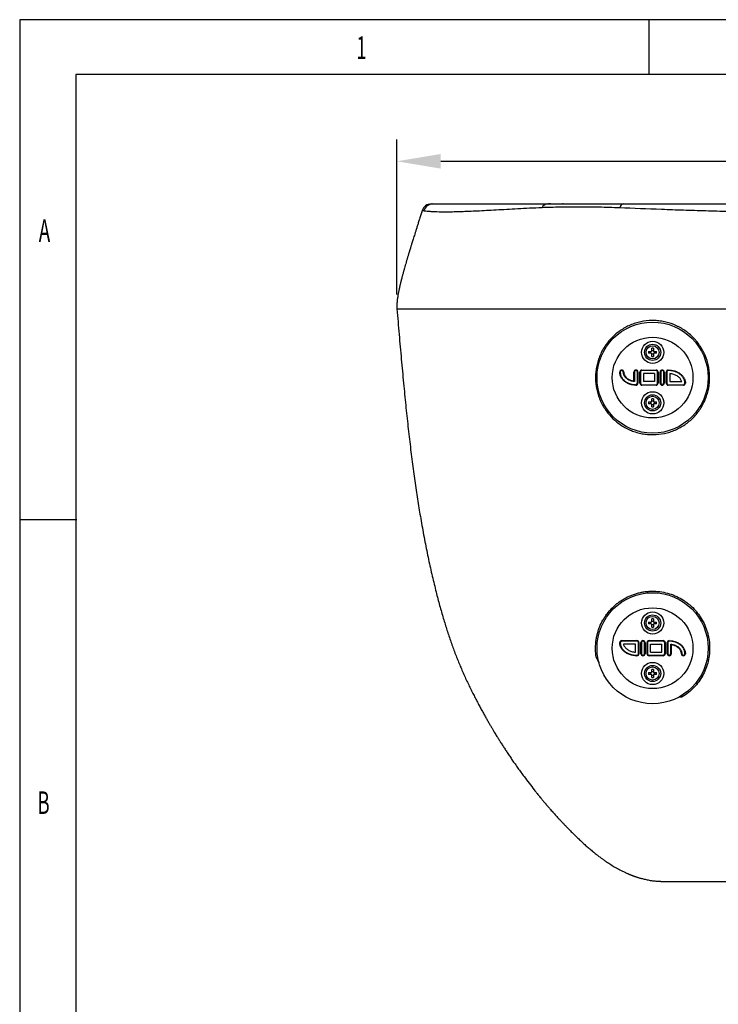
# Model space of a CAD drawing. Units: millimetres. Extents: x 21566 to 23889, y 3063 to 4690.
# Drawn here: x 21566 to 21912, y 4202 to 4690 of the extents above; entities that cross this region are included whole.
import ezdxf

# ---------------------------------------------------------------- set-up
doc = ezdxf.new("R2010")
doc.units = ezdxf.units.MM
doc.layers.add('1', color=7, linetype='Continuous')
doc.layers.add('2', color=7, linetype='Continuous')
doc.styles.add('_TCW_TXTSTY_107', font='arial.ttf', dxfattribs={"width": 0.605, "height": 1.972126})
doc.styles.get("Standard").update_dxf_attribs({"font": 'arial.ttf'})
doc.dimstyles.new('ISO-25', dxfattribs={"dimscale": 8.7, "dimtxt": 2.5, "dimasz": 2.5, "dimexe": 1.25, "dimexo": 0.625, "dimtad": 1, "dimtoh": 1, "dimdsep": 46, "dimtxsty": 'Standard', "dimcen": 2.5, "dimadec": 0, "dimazin": 0, "dimtfac": 1, "dimtmove": 0, "dimatfit": 3, "dimfxl": 1, "dimarcsym": 0})

# ---------------------------------------------------------------- blocks, each defined once
blk = doc.blocks.new('*D10')
at = {"layer": '2', "color": 0, "lineweight": -2}
for p, q in [((21752.39, 4553.61), (21752.39, 4630.37)), ((22147.59, 4553.21), (22147.59, 4630.37)), ((21774.14, 4619.5), (22125.84, 4619.5))]:
    blk.add_line(p, q, dxfattribs=at)
at = {"layer": '2', "color": 0}
for points in [[(21774.14, 4623.12), (21774.14, 4615.87), (21752.39, 4619.5)], [(22125.84, 4623.12), (22125.84, 4615.87), (22147.59, 4619.5)]]:
    blk.add_solid(points, dxfattribs=at)
at = {"layer": 'Defpoints', "color": 0}
for p in [(22147.59, 4619.5), (21752.39, 4548.17), (22147.59, 4547.77)]:
    blk.add_point(p, dxfattribs=at)
at = {"layer": '2', "color": 0, "insert": (21949.99, 4636.05), "char_height": 21.75, "attachment_point": 5}
blk.add_mtext('395', dxfattribs=at)

msp = doc.modelspace()

# ---------------------------------------------------------------- linework, layer by layer
for p, q in [((23888.792, 4689.614), (21565.715, 4689.614)), ((21565.715, 4689.614), (21565.715, 3063.461)), ((21877.347, 4662.436), (21877.347, 4689.614)), ((23861.328, 4662.436), (21593.51, 4662.436)), ((21593.51, 4662.436), (21593.51, 3090.553)), ((21594.045, 4441.934), (21565.714, 4441.934))]:
    msp.add_line(p, q)
at = {"layer": '1'}
for p, q in [((21828.171, 4598.363), (21828.376, 4598.359)), ((21828.326, 4598.355), (21828.329, 4598.354)), ((21904.623, 4598.39), (21904.661, 4598.39)), ((21752.436, 4546.39), (21755.062, 4546.39)), ((21755.062, 4546.39), (21804.356, 4546.39)), ((21804.356, 4546.39), (21848.73, 4546.39)), ((21848.73, 4546.39), (21873.884, 4546.39)), ((21873.884, 4546.39), (21949.985, 4546.39)), ((21876.978, 4525.33), (21878.245, 4525.33)), ((21878.245, 4524.45), (21876.978, 4524.45)), ((21878.038, 4524.45), (21878.038, 4525.33)), ((21878.545, 4525.63), (21878.545, 4526.897)), ((21878.545, 4525.837), (21879.425, 4525.837)), ((21879.425, 4526.897), (21879.425, 4525.63)), ((21879.725, 4525.33), (21880.993, 4525.33)), ((21880.993, 4524.45), (21879.725, 4524.45)), ((21879.932, 4525.33), (21879.932, 4524.45)), ((21878.545, 4522.882), (21878.545, 4524.15)), ((21879.425, 4523.943), (21878.545, 4523.943)), ((21879.425, 4524.15), (21879.425, 4522.882)), ((21862.735, 4515.14), (21862.985, 4515.14)), ((21864.735, 4515.14), (21864.485, 4515.14)), ((21869.735, 4510.704), (21869.735, 4515.14)), ((21869.985, 4515.14), (21869.735, 4515.14)), ((21869.985, 4515.14), (21869.985, 4510.425)), ((21871.485, 4515.14), (21871.735, 4515.14)), ((21871.485, 4509.64), (21871.485, 4515.14)), ((21871.735, 4515.14), (21871.735, 4509.64)), ((21872.735, 4509.64), (21872.735, 4515.14)), ((21872.735, 4515.14), (21872.985, 4515.14)), ((21872.985, 4515.14), (21872.985, 4509.64)), ((21873.735, 4516.14), (21880.735, 4516.14)), ((21873.735, 4515.89), (21873.735, 4516.14)), ((21880.735, 4515.89), (21873.735, 4515.89)), ((21880.735, 4515.89), (21880.735, 4516.14)), ((21881.485, 4515.14), (21881.735, 4515.14)), ((21881.485, 4509.64), (21881.485, 4515.14)), ((21881.735, 4515.14), (21881.735, 4509.64)), ((21882.735, 4509.64), (21882.735, 4515.14)), ((21882.735, 4515.14), (21882.985, 4515.14)), ((21882.985, 4515.14), (21882.985, 4509.64)), ((21884.485, 4509.64), (21884.485, 4515.14)), ((21884.735, 4515.14), (21884.485, 4515.14)), ((21884.735, 4515.14), (21884.735, 4509.64)), ((21885.735, 4509.64), (21885.735, 4515.14)), ((21885.735, 4515.14), (21885.985, 4515.14)), ((21885.985, 4515.14), (21885.985, 4509.64)), ((21886.735, 4515.89), (21886.735, 4516.14)), ((21874.485, 4514.39), (21874.485, 4510.39)), ((21879.985, 4514.39), (21874.485, 4514.39)), ((21879.985, 4510.39), (21874.485, 4510.39)), ((21879.985, 4514.39), (21879.985, 4510.39)), ((21887.485, 4514.36), (21887.485, 4510.39)), ((21887.485, 4510.39), (21893.398, 4510.39)), ((21870.735, 4508.64), (21870.735, 4508.89)), ((21871.485, 4509.64), (21871.735, 4509.64)), ((21872.735, 4509.64), (21872.985, 4509.64)), ((21873.735, 4508.64), (21873.735, 4508.89)), ((21873.735, 4508.89), (21880.735, 4508.89)), ((21880.735, 4508.64), (21873.735, 4508.64)), ((21880.735, 4508.64), (21880.735, 4508.89)), ((21881.485, 4509.64), (21881.735, 4509.64)), ((21882.985, 4509.64), (21882.735, 4509.64)), ((21884.485, 4509.64), (21884.735, 4509.64)), ((21885.735, 4509.64), (21885.985, 4509.64)), ((21886.735, 4508.89), (21894.235, 4508.89)), ((21886.735, 4508.64), (21886.735, 4508.89)), ((21894.235, 4508.64), (21886.735, 4508.64)), ((21894.235, 4508.89), (21894.235, 4508.64)), ((21894.985, 4509.64), (21895.235, 4509.64)), ((21876.978, 4500.33), (21878.245, 4500.33)), ((21878.038, 4499.45), (21878.038, 4500.33)), ((21878.545, 4500.63), (21878.545, 4501.897)), ((21878.545, 4500.837), (21879.425, 4500.837)), ((21879.425, 4501.897), (21879.425, 4500.63)), ((21879.725, 4500.33), (21880.993, 4500.33)), ((21879.932, 4500.33), (21879.932, 4499.45)), ((21878.245, 4499.45), (21876.978, 4499.45)), ((21878.545, 4497.882), (21878.545, 4499.15)), ((21879.425, 4498.943), (21878.545, 4498.943)), ((21879.425, 4499.15), (21879.425, 4497.882)), ((21880.993, 4499.45), (21879.725, 4499.45)), ((21878.545, 4391.63), (21878.545, 4392.897)), ((21879.425, 4392.897), (21879.425, 4391.63)), ((21876.978, 4391.33), (21878.245, 4391.33)), ((21878.245, 4390.45), (21876.978, 4390.45)), ((21878.038, 4390.45), (21878.038, 4391.33)), ((21878.545, 4391.837), (21879.425, 4391.837)), ((21878.545, 4388.882), (21878.545, 4390.15)), ((21879.425, 4389.943), (21878.545, 4389.943)), ((21879.425, 4390.15), (21879.425, 4388.882)), ((21879.725, 4391.33), (21880.993, 4391.33)), ((21880.993, 4390.45), (21879.725, 4390.45)), ((21879.932, 4391.33), (21879.932, 4390.45)), ((21862.985, 4381.14), (21862.735, 4381.14)), ((21863.735, 4382.14), (21871.235, 4382.14)), ((21863.735, 4381.89), (21863.735, 4382.14)), ((21871.235, 4381.89), (21863.735, 4381.89)), ((21870.485, 4380.39), (21864.573, 4380.39)), ((21870.485, 4376.42), (21870.485, 4380.39)), ((21871.235, 4382.14), (21871.235, 4381.89)), ((21871.985, 4375.64), (21871.985, 4381.14)), ((21872.235, 4381.14), (21871.985, 4381.14)), ((21872.235, 4381.14), (21872.235, 4375.64)), ((21873.235, 4375.64), (21873.235, 4381.14)), ((21873.485, 4381.14), (21873.235, 4381.14)), ((21873.485, 4381.14), (21873.485, 4375.64)), ((21874.985, 4381.14), (21875.235, 4381.14)), ((21874.985, 4375.64), (21874.985, 4381.14)), ((21875.235, 4381.14), (21875.235, 4375.64)), ((21876.235, 4375.64), (21876.235, 4381.14)), ((21876.485, 4381.14), (21876.235, 4381.14)), ((21876.485, 4381.14), (21876.485, 4375.64)), ((21877.235, 4382.14), (21884.235, 4382.14)), ((21877.235, 4382.14), (21877.235, 4381.89)), ((21884.235, 4381.89), (21877.235, 4381.89)), ((21877.985, 4380.39), (21883.485, 4380.39)), ((21877.985, 4376.39), (21877.985, 4380.39)), ((21883.485, 4376.39), (21883.485, 4380.39)), ((21884.235, 4382.14), (21884.235, 4381.89)), ((21884.985, 4375.64), (21884.985, 4381.14)), ((21885.235, 4381.14), (21884.985, 4381.14)), ((21885.235, 4381.14), (21885.235, 4375.64)), ((21886.235, 4375.64), (21886.235, 4381.14)), ((21886.485, 4381.14), (21886.235, 4381.14)), ((21886.485, 4381.14), (21886.485, 4375.64)), ((21887.235, 4382.14), (21887.235, 4381.89)), ((21887.985, 4375.64), (21887.985, 4380.355)), ((21888.235, 4380.076), (21888.235, 4375.64)), ((21871.235, 4374.89), (21871.235, 4374.64)), ((21872.235, 4375.64), (21871.985, 4375.64)), ((21873.235, 4375.64), (21873.485, 4375.64)), ((21875.235, 4375.64), (21874.985, 4375.64)), ((21876.485, 4375.64), (21876.235, 4375.64)), ((21877.235, 4374.89), (21884.235, 4374.89)), ((21877.235, 4374.89), (21877.235, 4374.64)), ((21884.235, 4374.64), (21877.235, 4374.64)), ((21877.985, 4376.39), (21883.485, 4376.39)), ((21884.235, 4374.89), (21884.235, 4374.64)), ((21885.235, 4375.64), (21884.985, 4375.64)), ((21886.485, 4375.64), (21886.235, 4375.64)), ((21887.985, 4375.64), (21888.235, 4375.64)), ((21893.235, 4375.64), (21893.485, 4375.64)), ((21895.235, 4375.64), (21894.985, 4375.64)), ((21876.978, 4366.33), (21878.245, 4366.33)), ((21878.245, 4365.45), (21876.978, 4365.45)), ((21878.038, 4365.45), (21878.038, 4366.33)), ((21878.545, 4366.63), (21878.545, 4367.897)), ((21878.545, 4366.837), (21879.425, 4366.837)), ((21878.545, 4363.882), (21878.545, 4365.15)), ((21879.425, 4364.943), (21878.545, 4364.943)), ((21879.425, 4367.897), (21879.425, 4366.63)), ((21879.425, 4365.15), (21879.425, 4363.882)), ((21879.725, 4366.33), (21880.993, 4366.33)), ((21880.993, 4365.45), (21879.725, 4365.45)), ((21879.932, 4366.33), (21879.932, 4365.45)), ((21892.165, 4354.261), (21893.682, 4354.263)), ((21883.985, 4262.945), (21892.249, 4262.945)), ((21892.249, 4262.945), (21898.985, 4262.945)), ((21898.985, 4262.945), (21949.985, 4262.945))]:
    msp.add_line(p, q, dxfattribs=at)
for centre, radius in [((21878.985, 4512.39), 27.5), ((21878.985, 4512.39), 20), ((21878.985, 4524.89), 5.5), ((21878.985, 4524.89), 4), ((21878.985, 4524.89), 3.25), ((21878.985, 4499.89), 5.5), ((21878.985, 4499.89), 4), ((21878.985, 4499.89), 3.25), ((21878.985, 4378.39), 27.5), ((21878.985, 4378.39), 20), ((21878.985, 4390.89), 5.5), ((21878.985, 4390.89), 4), ((21878.985, 4390.89), 3.25), ((21878.985, 4365.89), 5.5), ((21878.985, 4365.89), 4), ((21878.985, 4365.89), 3.25)]:
    msp.add_circle(centre, radius, dxfattribs=at)
for centre, radius, start, end in [((21769.465, 4593.64), 4.75, 90.01383, 162.41851), ((21770.245, 4593.661), 4.728, 90.09991, 164.20182), ((21827.149, 4595.265), 3.134, 94.44637, 156.85659), ((21865.057, 4596.117), 2.356, 105.20253, 172.3931), ((21889.676, 4524.89), 12.705, 178.0154, 181.9846), ((21878.985, 4514.199), 12.705, 88.0154, 91.9846), ((21868.295, 4524.89), 12.705, 358.0154, 1.9846), ((21878.985, 4535.58), 12.705, 268.0154, 271.9846), ((21863.735, 4515.14), 1, 0, 180), ((21863.735, 4515.14), 0.75, 0, 180), ((21870.735, 4515.14), 1, 360, 180), ((21870.735, 4515.14), 0.75, 0, 180), ((21873.735, 4515.14), 1, 90, 180), ((21873.735, 4515.14), 0.75, 90, 180), ((21880.735, 4515.14), 1, 0, 90), ((21880.735, 4515.14), 0.75, 360, 90), ((21883.735, 4515.14), 1, 0, 180), ((21883.735, 4515.14), 0.75, 360, 180), ((21886.735, 4515.14), 1, 90, 180), ((21886.735, 4515.14), 0.75, 90, 180), ((21870.735, 4509.64), 1, 270, 360), ((21870.735, 4509.64), 0.75, 270, 0), ((21873.735, 4509.64), 1, 180, 270), ((21873.735, 4509.64), 0.75, 180, 270), ((21880.735, 4509.64), 1, 270, 0), ((21880.735, 4509.64), 0.75, 270, 0), ((21883.735, 4509.64), 1, 180, 360), ((21883.735, 4509.64), 0.75, 180, 0), ((21886.735, 4509.64), 1, 180, 270), ((21886.735, 4509.64), 0.75, 180, 270), ((21894.235, 4509.64), 1, 270, 360), ((21894.235, 4509.64), 0.75, 270, 360), ((21889.676, 4499.89), 12.705, 178.0154, 181.9846), ((21878.985, 4489.199), 12.705, 88.0154, 91.9846), ((21868.295, 4499.89), 12.705, 358.0154, 1.9846), ((21878.985, 4510.58), 12.705, 268.0154, 271.9846), ((21878.985, 4380.199), 12.705, 88.0154, 91.9846), ((21889.676, 4390.89), 12.705, 178.0154, 181.9846), ((21878.985, 4401.58), 12.705, 268.0154, 271.9846), ((21868.295, 4390.89), 12.705, 358.0154, 1.9846), ((21863.735, 4381.14), 1, 90, 180), ((21863.735, 4381.14), 0.75, 90, 180), ((21871.235, 4381.14), 1, 360, 90), ((21871.235, 4381.14), 0.75, 360, 90), ((21874.235, 4381.14), 1, 0, 180), ((21874.235, 4381.14), 0.75, 0, 180), ((21877.235, 4381.14), 1, 90, 180), ((21877.235, 4381.14), 0.75, 90, 180), ((21884.235, 4381.14), 1, 0, 90), ((21884.235, 4381.14), 0.75, 0, 90), ((21887.235, 4381.14), 1, 90, 180), ((21887.235, 4381.14), 0.75, 90, 180), ((21871.235, 4375.64), 1, 270, 0), ((21871.235, 4375.64), 0.75, 270, 0), ((21874.235, 4375.64), 1, 180, 0), ((21874.235, 4375.64), 0.75, 180, 360), ((21877.235, 4375.64), 1, 180, 270), ((21877.235, 4375.64), 0.75, 180, 270), ((21884.235, 4375.64), 1, 270, 0), ((21884.235, 4375.64), 0.75, 270, 0), ((21887.235, 4375.64), 1, 180, 0), ((21887.235, 4375.64), 0.75, 180, 0), ((21894.235, 4375.64), 1, 180, 0), ((21894.235, 4375.64), 0.75, 180, 360), ((21889.676, 4365.89), 12.705, 178.0154, 181.9846), ((21878.985, 4355.199), 12.705, 88.0154, 91.9846), ((21878.985, 4376.58), 12.705, 268.0154, 271.9846), ((21868.295, 4365.89), 12.705, 358.0154, 1.9846)]:
    msp.add_arc(centre, radius, start, end, dxfattribs=at)
for points, knots in [([(21769.505, 4598.39), (21769.508, 4598.39), (21769.515, 4598.39), (21769.787, 4598.39), (21770.087, 4598.39), (21770.237, 4598.39)], [0, 0, 0, 0, 0.3653719, 0.6825134, 1, 1, 1, 1]), ([(21770.237, 4598.39), (21771.395, 4598.39), (21773.542, 4598.39), (21778.118, 4598.39), (21779.869, 4598.39), (21782.833, 4598.39), (21783.879, 4598.39), (21786.07, 4598.39), (21787.215, 4598.39), (21790.8, 4598.39), (21793.389, 4598.39), (21798.972, 4598.39), (21801.965, 4598.39), (21806.78, 4598.39), (21808.439, 4598.39), (21811.869, 4598.39), (21813.633, 4598.39), (21819.068, 4598.39), (21822.885, 4598.39), (21826.906, 4598.39)], [0, 0, 0, 0, 0.25, 0.25, 0.375, 0.375, 0.4375, 0.4375, 0.5, 0.5, 0.625, 0.625, 0.75, 0.75, 0.8125, 0.8125, 0.875, 0.875, 1, 1, 1, 1]), ([(21826.906, 4598.39), (21832.48, 4598.39), (21838.398, 4598.39), (21850.907, 4598.39), (21857.498, 4598.39), (21864.439, 4598.39)], [0, 0, 0, 0, 0.5, 0.5, 1, 1, 1, 1]), ([(21827.48, 4598.38), (21827.483, 4598.38), (21827.582, 4598.379), (21827.802, 4598.376), (21828.13, 4598.371), (21828.46, 4598.366), (21828.671, 4598.363), (21828.772, 4598.361)], [0, 0, 0, 0, 0.0076126, 0.258311, 0.5162789, 0.7669942, 1, 1, 1, 1]), ([(21829.562, 4598.329), (21829.562, 4598.329), (21829.572, 4598.329), (21829.538, 4598.33), (21829.457, 4598.331), (21829.315, 4598.335), (21829.126, 4598.339), (21828.891, 4598.344), (21828.62, 4598.35), (21828.317, 4598.356), (21827.995, 4598.362), (21827.731, 4598.366), (21827.581, 4598.369), (21827.541, 4598.369)], [0, 0, 0, 0, 0.0040748, 0.1091343, 0.217241, 0.3222963, 0.4303969, 0.535477, 0.6436028, 0.7487128, 0.8568703, 0.9619902, 1, 1, 1, 1]), ([(21834.702, 4598.39), (21834.638, 4598.388), (21834.507, 4598.384), (21834.368, 4598.353), (21834.278, 4598.307), (21834.238, 4598.264), (21834.245, 4598.238), (21834.247, 4598.232)], [0, 0, 0, 0, 0.2290306, 0.4650194, 0.6939659, 0.9290493, 1, 1, 1, 1]), ([(21849.822, 4598.39), (21849.823, 4598.39), (21849.824, 4598.39), (21849.823, 4598.39), (21849.822, 4598.39)], [0, 0, 0, 0, 0.0856796, 1, 1, 1, 1]), ([(21864.439, 4598.39), (21871.093, 4598.39), (21877.903, 4598.39), (21891.816, 4598.39), (21898.92, 4598.39), (21907.979, 4598.39), (21909.797, 4598.39), (21913.431, 4598.39), (21915.249, 4598.39), (21920.708, 4598.39), (21924.353, 4598.39), (21935.3, 4598.39), (21942.618, 4598.39), (21957.292, 4598.39), (21964.647, 4598.39), (21973.867, 4598.39), (21975.712, 4598.39), (21979.384, 4598.39), (21981.213, 4598.39), (21986.679, 4598.39), (21990.295, 4598.39), (22001.059, 4598.39), (22008.122, 4598.39), (22018.542, 4598.39), (22021.986, 4598.39), (22027.106, 4598.39), (22028.806, 4598.39), (22032.183, 4598.39), (22033.859, 4598.39), (22035.522, 4598.39)], [0, 0, 0, 0, 0.125, 0.125, 0.25, 0.25, 0.28125, 0.28125, 0.3125, 0.3125, 0.375, 0.375, 0.5, 0.5, 0.625, 0.625, 0.65625, 0.65625, 0.6875, 0.6875, 0.75, 0.75, 0.875, 0.875, 0.9375, 0.9375, 0.96875, 0.96875, 1, 1, 1, 1]), ([(21764.936, 4595.074), (21764.934, 4595.066), (21764.707, 4594.349), (21764.268, 4592.965), (21763.634, 4590.964), (21763.04, 4589.088), (21762.487, 4587.339), (21761.975, 4585.716), (21761.503, 4584.218), (21761.072, 4582.844), (21760.681, 4581.593), (21760.329, 4580.462), (21760.015, 4579.451), (21759.739, 4578.558), (21759.5, 4577.781), (21759.302, 4577.138), (21759.143, 4576.62), (21759.017, 4576.207), (21758.91, 4575.857), (21758.818, 4575.554), (21758.744, 4575.31), (21758.682, 4575.109), (21758.622, 4574.91), (21758.546, 4574.66), (21758.448, 4574.334), (21758.312, 4573.885), (21758.141, 4573.316), (21757.942, 4572.654), (21757.74, 4571.977), (21757.542, 4571.31), (21757.348, 4570.654), (21757.159, 4570.008), (21756.9, 4569.122), (21756.571, 4567.986), (21756.169, 4566.575), (21755.761, 4565.116), (21755.433, 4563.917), (21755.186, 4563), (21755.024, 4562.391), (21754.872, 4561.812), (21754.737, 4561.292), (21754.624, 4560.847), (21754.53, 4560.478), (21754.455, 4560.179), (21754.388, 4559.913), (21754.317, 4559.626), (21754.234, 4559.287), (21754.141, 4558.904), (21754.045, 4558.503), (21753.948, 4558.094), (21753.854, 4557.69), (21753.764, 4557.297), (21753.678, 4556.914), (21753.594, 4556.533), (21753.511, 4556.15), (21753.417, 4555.708), (21753.306, 4555.168), (21753.174, 4554.501), (21753.028, 4553.727), (21752.877, 4552.855), (21752.736, 4551.956), (21752.612, 4551.049), (21752.511, 4550.153), (21752.432, 4549.227), (21752.385, 4548.282), (21752.375, 4547.33), (21752.416, 4546.703), (21752.436, 4546.39)], [0, 0, 0, 0, 0.0005102, 0.0447175, 0.0863036, 0.1252557, 0.1615733, 0.1952669, 0.2263552, 0.2548637, 0.2808228, 0.3042663, 0.3252297, 0.3437493, 0.3598605, 0.373597, 0.3837251, 0.3920857, 0.3992629, 0.4055207, 0.4108654, 0.414428, 0.4180565, 0.4232136, 0.42995, 0.4382513, 0.4510811, 0.4652895, 0.4792881, 0.4930647, 0.5066195, 0.519953, 0.5330657, 0.561488, 0.5902609, 0.6203451, 0.6515792, 0.6641251, 0.6768085, 0.6890476, 0.6997009, 0.7087788, 0.7163215, 0.7223631, 0.72712, 0.7325631, 0.739944, 0.7478626, 0.7560469, 0.7644528, 0.7728342, 0.7806708, 0.7884435, 0.7961523, 0.8037974, 0.8117592, 0.8229729, 0.8365765, 0.8523975, 0.8702014, 0.8896983, 0.906996, 0.9250183, 0.9435374, 0.962329, 0.9811944, 1, 1, 1, 1]), ([(21764.937, 4595.074), (21764.937, 4595.074), (21764.936, 4595.074), (21764.937, 4595.074), (21764.937, 4595.074)], [0, 0, 0, 0, 0.8235313, 1, 1, 1, 1]), ([(21765.695, 4594.949), (21765.617, 4594.964), (21765.46, 4594.996), (21765.28, 4595.024), (21765.136, 4595.046), (21765.025, 4595.061), (21764.951, 4595.071), (21764.942, 4595.073), (21764.937, 4595.074)], [0, 0, 0, 0, 0.1587488, 0.3175489, 0.4764804, 0.6354492, 0.8217878, 1, 1, 1, 1]), ([(21824.267, 4596.497), (21820.065, 4596.32), (21816.071, 4596.119), (21810.392, 4595.815), (21808.551, 4595.713), (21804.972, 4595.514), (21803.245, 4595.417), (21798.239, 4595.137), (21795.139, 4594.967), (21789.372, 4594.686), (21786.706, 4594.575), (21783.02, 4594.458), (21781.843, 4594.427), (21779.595, 4594.382), (21778.522, 4594.368), (21775.479, 4594.349), (21773.678, 4594.369), (21771.328, 4594.439), (21770.603, 4594.47), (21769.28, 4594.541), (21768.681, 4594.583), (21767.072, 4594.72), (21766.253, 4594.829), (21765.695, 4594.949)], [0, 0, 0, 0, 0.125, 0.125, 0.1875, 0.1875, 0.25, 0.25, 0.375, 0.375, 0.5, 0.5, 0.5625, 0.5625, 0.625, 0.625, 0.75, 0.75, 0.8125, 0.8125, 0.875, 0.875, 1, 1, 1, 1]), ([(21862.722, 4596.428), (21860.977, 4596.498), (21859.249, 4596.559), (21855.826, 4596.662), (21854.129, 4596.704), (21849.096, 4596.806), (21845.817, 4596.841), (21839.404, 4596.849), (21836.271, 4596.823), (21830.154, 4596.708), (21827.17, 4596.619), (21824.267, 4596.497)], [0, 0, 0, 0, 0.125, 0.125, 0.25, 0.25, 0.5, 0.5, 0.75, 0.75, 1, 1, 1, 1]), ([(22037.231, 4596.465), (22030.498, 4596.212), (22023.613, 4595.925), (22009.552, 4595.385), (22002.378, 4595.137), (21991.411, 4594.822), (21987.721, 4594.726), (21982.135, 4594.6), (21980.265, 4594.561), (21976.507, 4594.488), (21974.617, 4594.456), (21965.171, 4594.309), (21957.636, 4594.25), (21942.608, 4594.243), (21935.115, 4594.296), (21923.907, 4594.459), (21920.176, 4594.527), (21914.588, 4594.648), (21912.727, 4594.691), (21909.007, 4594.784), (21907.148, 4594.834), (21903.438, 4594.939), (21901.59, 4594.993), (21897.909, 4595.108), (21896.076, 4595.167), (21890.614, 4595.351), (21887.018, 4595.481), (21876.368, 4595.88), (21869.451, 4596.161), (21862.722, 4596.428)], [0, 0, 0, 0, 0.125, 0.125, 0.25, 0.25, 0.3125, 0.3125, 0.34375, 0.34375, 0.375, 0.375, 0.5, 0.5, 0.625, 0.625, 0.6875, 0.6875, 0.71875, 0.71875, 0.75, 0.75, 0.78125, 0.78125, 0.8125, 0.8125, 0.875, 0.875, 1, 1, 1, 1]), ([(21752.436, 4546.39), (21752.618, 4544.272), (21752.978, 4540.066), (21753.518, 4533.798), (21754.058, 4527.619), (21754.6, 4521.529), (21755.146, 4515.533), (21755.69, 4509.742), (21756.233, 4504.154), (21756.775, 4498.767), (21757.328, 4493.469), (21757.894, 4488.262), (21758.474, 4483.147), (21759.07, 4478.124), (21759.681, 4473.194), (21760.308, 4468.356), (21760.952, 4463.611), (21761.61, 4458.984), (21762.28, 4454.474), (21762.964, 4450.079), (21763.664, 4445.773), (21764.413, 4441.367), (21765.213, 4436.871), (21766.068, 4432.294), (21766.943, 4427.827), (21767.838, 4423.471), (21768.751, 4419.225), (21769.682, 4415.088), (21770.628, 4411.059), (21771.557, 4407.267), (21772.467, 4403.712), (21773.352, 4400.389), (21774.247, 4397.163), (21775.148, 4394.035), (21776.056, 4391.004), (21776.968, 4388.068), (21777.901, 4385.174), (21778.873, 4382.304), (21779.881, 4379.463), (21780.903, 4376.708), (21781.934, 4374.041), (21782.97, 4371.462), (21784.066, 4368.831), (21785.221, 4366.162), (21786.434, 4363.467), (21787.634, 4360.897), (21788.824, 4358.434), (21790.006, 4356.076), (21791.166, 4353.807), (21792.293, 4351.638), (21793.388, 4349.576), (21794.447, 4347.62), (21795.466, 4345.771), (21796.443, 4344.029), (21797.375, 4342.393), (21798.261, 4340.862), (21799.097, 4339.435), (21799.882, 4338.113), (21800.614, 4336.893), (21801.293, 4335.775), (21802.021, 4334.587), (21802.844, 4333.26), (21803.807, 4331.726), (21804.851, 4330.087), (21805.948, 4328.392), (21807.095, 4326.648), (21808.289, 4324.86), (21809.559, 4322.991), (21810.907, 4321.041), (21812.334, 4319.015), (21813.832, 4316.929), (21815.673, 4314.416), (21817.863, 4311.501), (21819.753, 4309.067), (21821.009, 4307.48), (21821.601, 4306.739), (21822.197, 4305.997), (21822.791, 4305.265), (21823.361, 4304.567), (21823.886, 4303.928), (21824.368, 4303.345), (21824.801, 4302.825), (21825.18, 4302.372), (21825.485, 4302.009), (21825.717, 4301.734), (21825.913, 4301.502), (21826.12, 4301.257), (21826.386, 4300.944), (21826.727, 4300.544), (21827.146, 4300.056), (21827.646, 4299.476), (21828.222, 4298.813), (21828.875, 4298.067), (21829.605, 4297.24), (21830.37, 4296.382), (21831.162, 4295.502), (21831.976, 4294.608), (21832.848, 4293.66), (21833.78, 4292.659), (21834.77, 4291.609), (21835.802, 4290.53), (21837.133, 4289.157), (21838.732, 4287.539), (21840.588, 4285.71), (21842.389, 4283.98), (21844.135, 4282.344), (21845.823, 4280.801), (21847.46, 4279.347), (21849.053, 4277.993), (21850.586, 4276.742), (21852.061, 4275.588), (21853.476, 4274.526), (21854.841, 4273.543), (21856.45, 4272.433), (21858.341, 4271.202), (21860.555, 4269.87), (21862.284, 4268.919), (21863.496, 4268.293), (21864.173, 4267.954), (21864.845, 4267.628), (21865.481, 4267.329), (21866.047, 4267.071), (21866.519, 4266.862), (21866.898, 4266.698), (21867.212, 4266.565), (21867.487, 4266.45), (21867.755, 4266.339), (21868.015, 4266.234), (21868.272, 4266.131), (21868.526, 4266.031), (21868.776, 4265.934), (21869.023, 4265.84), (21869.299, 4265.737), (21869.599, 4265.626), (21869.903, 4265.517), (21870.234, 4265.401), (21870.666, 4265.252), (21871.169, 4265.085), (21871.748, 4264.9), (21872.4, 4264.701), (21873.127, 4264.491), (21873.928, 4264.274), (21874.803, 4264.056), (21875.751, 4263.84), (21876.77, 4263.633), (21877.848, 4263.443), (21878.982, 4263.275), (21880.067, 4263.147), (21880.854, 4263.076), (21881.282, 4263.044), (21881.447, 4263.032), (21881.571, 4263.024), (21881.69, 4263.016), (21881.809, 4263.009), (21881.928, 4263.002), (21882.072, 4262.995), (21882.235, 4262.987), (21882.413, 4262.979), (21882.592, 4262.972), (21882.772, 4262.965), (21882.953, 4262.96), (21883.146, 4262.955), (21883.349, 4262.951), (21883.561, 4262.947), (21883.773, 4262.946), (21883.914, 4262.945), (21883.985, 4262.945)], [0, 0, 0, 0, 0.0186471, 0.037036, 0.0551592, 0.0730099, 0.0905823, 0.107871, 0.123908, 0.1396857, 0.1552015, 0.1704533, 0.1854395, 0.200159, 0.2146111, 0.2287997, 0.2427295, 0.2564021, 0.2695817, 0.2825162, 0.2952075, 0.3076573, 0.3215143, 0.335065, 0.3483126, 0.3612601, 0.3739108, 0.3862679, 0.3983348, 0.4101151, 0.4204346, 0.4305077, 0.4403381, 0.4499301, 0.4592873, 0.4684138, 0.4773151, 0.4865006, 0.4954434, 0.5041403, 0.5125888, 0.5207869, 0.5287326, 0.5377713, 0.546456, 0.5547857, 0.5627603, 0.5705321, 0.5779884, 0.5851388, 0.5919589, 0.5984472, 0.6046025, 0.6104237, 0.6159099, 0.6210603, 0.6258744, 0.6303519, 0.6344924, 0.6382959, 0.6417741, 0.6466568, 0.651926, 0.6575802, 0.6636178, 0.6695462, 0.6757993, 0.6823748, 0.6892698, 0.6964809, 0.7040012, 0.7116822, 0.7236659, 0.7358278, 0.7385814, 0.7413432, 0.7441131, 0.746891, 0.7495737, 0.7519842, 0.7541206, 0.7561782, 0.7578982, 0.7592817, 0.7603204, 0.7610412, 0.7619313, 0.7631273, 0.7646283, 0.766527, 0.7687583, 0.7713205, 0.774212, 0.7774305, 0.7809736, 0.7842668, 0.7877945, 0.7915543, 0.795544, 0.7997609, 0.80419, 0.8086139, 0.8165031, 0.8241084, 0.8314327, 0.8383834, 0.8450673, 0.8514687, 0.857566, 0.8633681, 0.8687887, 0.8739427, 0.8788387, 0.8834849, 0.8910303, 0.8985444, 0.9060392, 0.9082439, 0.9104469, 0.9126483, 0.9147638, 0.9165754, 0.918076, 0.9192692, 0.9201777, 0.9210503, 0.9218712, 0.922704, 0.9235703, 0.9244895, 0.9254786, 0.9265518, 0.9277205, 0.9294421, 0.9313649, 0.9334087, 0.9354827, 0.937615, 0.9398313, 0.9421538, 0.9446011, 0.9471882, 0.9499277, 0.9528298, 0.9559013, 0.9591208, 0.9624806, 0.9659814, 0.9687007, 0.9693932, 0.9697448, 0.970138, 0.9706087, 0.9711777, 0.9718563, 0.9726508, 0.9740594, 0.9757373, 0.9776832, 0.9798918, 0.9823542, 0.9850569, 0.9885184, 0.9922223, 0.9960866, 1, 1, 1, 1]), ([(21863.534, 4488.74), (21861.971, 4489.761), (21860.535, 4490.918), (21858.561, 4492.851), (21857.934, 4493.528), (21856.742, 4494.949), (21856.176, 4495.697), (21854.611, 4497.99), (21853.728, 4499.601), (21852.824, 4501.72), (21852.653, 4502.148), (21852.332, 4503.017), (21852.181, 4503.458), (21851.762, 4504.786), (21851.529, 4505.679), (21850.961, 4508.378), (21850.759, 4510.206), (21850.732, 4512.527), (21850.738, 4512.994), (21850.773, 4513.923), (21850.802, 4514.385), (21850.923, 4515.765), (21851.047, 4516.677), (21851.386, 4518.486), (21851.599, 4519.382), (21851.986, 4520.714), (21852.126, 4521.156), (21852.429, 4522.036), (21852.592, 4522.474), (21853.457, 4524.63), (21854.308, 4526.263), (21855.817, 4528.58), (21856.359, 4529.33), (21857.524, 4530.783), (21858.14, 4531.479), (21860.074, 4533.457), (21861.481, 4534.641), (21863.772, 4536.211), (21864.569, 4536.702), (21866.191, 4537.594), (21867.02, 4537.997), (21868.71, 4538.721), (21869.573, 4539.041), (21871.331, 4539.599), (21872.228, 4539.836), (21874.964, 4540.414), (21876.797, 4540.615), (21879.558, 4540.649), (21880.48, 4540.615), (21881.867, 4540.496), (21882.331, 4540.445), (21883.255, 4540.319), (21883.713, 4540.245), (21885.988, 4539.821), (21887.756, 4539.307), (21889.9, 4538.45), (21890.326, 4538.268), (21891.171, 4537.881), (21891.591, 4537.676), (21892.83, 4537.032), (21893.629, 4536.566), (21895.945, 4535.057), (21897.384, 4533.907), (21899.048, 4532.283), (21899.375, 4531.949), (21900.007, 4531.267), (21900.314, 4530.92), (21901.206, 4529.858), (21902.321, 4528.391), (21903.288, 4526.822), (21903.957, 4525.607), (21904.171, 4525.195), (21904.579, 4524.359), (21904.773, 4523.933), (21905.687, 4521.798), (21906.242, 4520.042), (21906.814, 4517.336), (21906.962, 4516.422), (21907.115, 4515.033), (21907.155, 4514.568), (21907.211, 4513.642), (21907.228, 4513.179), (21907.255, 4510.871), (21907.097, 4509.037), (21906.588, 4506.305), (21906.371, 4505.393), (21905.853, 4503.612), (21905.552, 4502.74), (21904.525, 4500.176), (21903.677, 4498.537), (21901.639, 4495.409), (21900.484, 4493.97), (21898.554, 4491.994), (21897.878, 4491.366), (21896.458, 4490.172), (21895.712, 4489.605), (21893.42, 4488.035), (21891.806, 4487.149), (21889.684, 4486.24), (21889.254, 4486.068), (21888.384, 4485.745), (21887.942, 4485.593), (21886.61, 4485.172), (21885.715, 4484.937), (21883.009, 4484.367), (21881.178, 4484.164), (21878.855, 4484.136), (21878.388, 4484.142), (21877.458, 4484.177), (21876.995, 4484.206), (21875.613, 4484.326), (21873.787, 4484.576), (21871.995, 4485.003), (21870.663, 4485.389), (21870.221, 4485.53), (21869.342, 4485.833), (21868.904, 4485.996), (21866.743, 4486.862), (21865.097, 4487.719), (21863.534, 4488.74)], [0, 0, 0, 0, 0.03125, 0.03125, 0.046875, 0.046875, 0.0625, 0.0625, 0.09375, 0.09375, 0.1015625, 0.1015625, 0.109375, 0.109375, 0.125, 0.125, 0.15625, 0.15625, 0.1640625, 0.1640625, 0.171875, 0.171875, 0.1875, 0.1875, 0.203125, 0.203125, 0.2109375, 0.2109375, 0.21875, 0.21875, 0.25, 0.25, 0.265625, 0.265625, 0.28125, 0.28125, 0.3125, 0.3125, 0.328125, 0.328125, 0.34375, 0.34375, 0.359375, 0.359375, 0.375, 0.375, 0.40625, 0.40625, 0.421875, 0.421875, 0.4296875, 0.4296875, 0.4375, 0.4375, 0.46875, 0.46875, 0.4765625, 0.4765625, 0.484375, 0.484375, 0.5, 0.5, 0.53125, 0.53125, 0.5390625, 0.5390625, 0.546875, 0.546875, 0.5625, 0.578125, 0.578125, 0.5859375, 0.5859375, 0.59375, 0.59375, 0.625, 0.625, 0.640625, 0.640625, 0.6484375, 0.6484375, 0.65625, 0.65625, 0.6875, 0.6875, 0.703125, 0.703125, 0.71875, 0.71875, 0.75, 0.75, 0.78125, 0.78125, 0.796875, 0.796875, 0.8125, 0.8125, 0.84375, 0.84375, 0.8515625, 0.8515625, 0.859375, 0.859375, 0.875, 0.875, 0.90625, 0.90625, 0.9140625, 0.9140625, 0.921875, 0.921875, 0.9375, 0.953125, 0.953125, 0.9609375, 0.9609375, 0.96875, 0.96875, 1, 1, 1, 1]), ([(21878.245, 4525.33), (21878.324, 4525.33), (21878.402, 4525.362), (21878.513, 4525.473), (21878.545, 4525.551), (21878.545, 4525.63)], [0, 0, 0, 0, 0.5, 0.5, 1, 1, 1, 1]), ([(21878.545, 4524.15), (21878.545, 4524.229), (21878.513, 4524.306), (21878.402, 4524.417), (21878.324, 4524.45), (21878.245, 4524.45)], [0, 0, 0, 0, 0.5, 0.5, 1, 1, 1, 1]), ([(21879.425, 4525.63), (21879.425, 4525.551), (21879.458, 4525.473), (21879.569, 4525.362), (21879.646, 4525.33), (21879.725, 4525.33)], [0, 0, 0, 0, 0.5, 0.5, 1, 1, 1, 1]), ([(21879.725, 4524.45), (21879.646, 4524.45), (21879.569, 4524.417), (21879.458, 4524.307), (21879.425, 4524.229), (21879.425, 4524.15)], [0, 0, 0, 0, 0.5, 0.5, 1, 1, 1, 1]), ([(21870.735, 4508.64), (21870.372, 4508.651), (21869.644, 4508.675), (21868.566, 4508.864), (21867.572, 4509.149), (21866.674, 4509.522), (21865.871, 4509.958), (21865.169, 4510.45), (21864.568, 4510.98), (21864.063, 4511.53), (21863.622, 4512.134), (21863.259, 4512.791), (21862.98, 4513.49), (21862.822, 4514.127), (21862.747, 4514.679), (21862.739, 4514.986), (21862.735, 4515.14)], [0, 0, 0, 0, 0.0955089, 0.1913103, 0.286778, 0.366592, 0.4466152, 0.5263577, 0.5915637, 0.6569392, 0.7220862, 0.7877699, 0.8537123, 0.9193347, 0.9596677, 1, 1, 1, 1]), ([(21862.985, 4515.14), (21862.989, 4514.994), (21862.996, 4514.701), (21863.059, 4514.237), (21863.17, 4513.75), (21863.341, 4513.242), (21863.565, 4512.748), (21863.837, 4512.277), (21864.146, 4511.837), (21864.491, 4511.427), (21864.872, 4511.043), (21865.314, 4510.663), (21865.814, 4510.3), (21866.381, 4509.959), (21866.978, 4509.664), (21867.662, 4509.39), (21868.337, 4509.187), (21868.994, 4509.043), (21869.568, 4508.955), (21870.149, 4508.9), (21870.54, 4508.893), (21870.735, 4508.89)], [0, 0, 0, 0, 0.03964342, 0.07958667, 0.12743171, 0.17528126, 0.22509684, 0.27491938, 0.32303601, 0.37115842, 0.42064581, 0.47013849, 0.52943958, 0.58874853, 0.64974454, 0.7107462, 0.788896, 0.84126878, 0.89364274, 0.94682117, 1, 1, 1, 1]), ([(21869.985, 4510.425), (21869.985, 4510.425), (21869.754, 4510.446), (21869.292, 4510.51), (21868.655, 4510.655), (21868.077, 4510.839), (21867.554, 4511.051), (21867.045, 4511.307), (21866.476, 4511.66), (21865.984, 4512.05), (21865.577, 4512.465), (21865.259, 4512.851), (21864.951, 4513.324), (21864.691, 4513.891), (21864.518, 4514.503), (21864.496, 4514.925), (21864.485, 4515.14)], [0, 0, 0, 0, 0.0000076, 0.0879658, 0.1766133, 0.2472107, 0.3178016, 0.3903007, 0.4627888, 0.5714038, 0.6271987, 0.6829861, 0.7607955, 0.8402199, 0.9188812, 1, 1, 1, 1]), ([(21864.735, 4515.14), (21864.746, 4514.943), (21864.766, 4514.55), (21864.925, 4513.98), (21865.171, 4513.445), (21865.485, 4512.962), (21865.851, 4512.531), (21866.256, 4512.151), (21866.744, 4511.781), (21867.32, 4511.437), (21867.984, 4511.135), (21868.616, 4510.926), (21869.202, 4510.784), (21869.557, 4510.73), (21869.735, 4510.704)], [0, 0, 0, 0, 0.0809594, 0.1619295, 0.2424586, 0.323056, 0.3990809, 0.4753842, 0.551503, 0.6513942, 0.7516395, 0.8516267, 0.9258111, 1, 1, 1, 1]), ([(21886.735, 4516.14), (21887.043, 4516.132), (21887.661, 4516.117), (21888.581, 4515.997), (21889.488, 4515.804), (21890.381, 4515.529), (21891.251, 4515.166), (21892.087, 4514.713), (21892.809, 4514.21), (21893.418, 4513.677), (21893.921, 4513.136), (21894.337, 4512.575), (21894.665, 4512.007), (21894.914, 4511.445), (21895.097, 4510.858), (21895.213, 4510.253), (21895.228, 4509.844), (21895.235, 4509.64)], [0, 0, 0, 0, 0.0781288, 0.1565463, 0.2349316, 0.3130164, 0.393196, 0.4735675, 0.5536573, 0.6159566, 0.6784064, 0.7406368, 0.7924868, 0.8444782, 0.8962893, 0.9481469, 1, 1, 1, 1]), ([(21894.985, 4509.64), (21894.979, 4509.833), (21894.965, 4510.222), (21894.863, 4510.747), (21894.727, 4511.212), (21894.567, 4511.62), (21894.372, 4512.017), (21894.13, 4512.423), (21893.839, 4512.83), (21893.495, 4513.233), (21893.115, 4513.612), (21892.668, 4513.993), (21892.152, 4514.365), (21891.562, 4514.719), (21890.938, 4515.028), (21890.271, 4515.296), (21889.583, 4515.515), (21888.879, 4515.683), (21888.175, 4515.801), (21887.459, 4515.876), (21886.977, 4515.885), (21886.735, 4515.89)], [0, 0, 0, 0, 0.0505873, 0.1019369, 0.1396856, 0.1777144, 0.2165689, 0.2556826, 0.3014512, 0.347561, 0.3946346, 0.4419952, 0.5014095, 0.5612657, 0.6223625, 0.6838285, 0.7495806, 0.8114626, 0.8736359, 0.9366764, 1, 1, 1, 1]), ([(21869.985, 4510.425), (21869.984, 4510.426), (21869.98, 4510.43), (21869.953, 4510.46), (21869.902, 4510.516), (21869.826, 4510.601), (21869.766, 4510.669), (21869.736, 4510.703), (21869.735, 4510.704)], [0, 0, 0, 0, 0.1308228, 0.2609522, 0.4497496, 0.7251412, 0.9935729, 1, 1, 1, 1]), ([(21893.398, 4510.39), (21893.337, 4510.598), (21893.211, 4511.028), (21892.865, 4511.638), (21892.401, 4512.226), (21891.808, 4512.775), (21891.104, 4513.264), (21890.302, 4513.68), (21889.417, 4514.009), (21888.47, 4514.248), (21887.815, 4514.322), (21887.485, 4514.36)], [0, 0, 0, 0, 0.0857332, 0.1768887, 0.2756226, 0.381874, 0.4955643, 0.6141461, 0.7389822, 0.8687686, 1, 1, 1, 1]), ([(21878.245, 4500.33), (21878.324, 4500.33), (21878.402, 4500.362), (21878.513, 4500.473), (21878.545, 4500.551), (21878.545, 4500.63)], [0, 0, 0, 0, 0.5, 0.5, 1, 1, 1, 1]), ([(21879.425, 4500.63), (21879.425, 4500.551), (21879.458, 4500.473), (21879.569, 4500.362), (21879.646, 4500.33), (21879.725, 4500.33)], [0, 0, 0, 0, 0.5, 0.5, 1, 1, 1, 1]), ([(21878.545, 4499.15), (21878.545, 4499.229), (21878.513, 4499.306), (21878.402, 4499.417), (21878.324, 4499.45), (21878.245, 4499.45)], [0, 0, 0, 0, 0.5, 0.5, 1, 1, 1, 1]), ([(21879.725, 4499.45), (21879.646, 4499.45), (21879.569, 4499.417), (21879.458, 4499.307), (21879.425, 4499.229), (21879.425, 4499.15)], [0, 0, 0, 0, 0.5, 0.5, 1, 1, 1, 1]), ([(21851.086, 4373.955), (21850.884, 4375.223), (21850.771, 4376.486), (21850.714, 4379.006), (21850.769, 4380.262), (21850.979, 4382.145), (21851.07, 4382.772), (21851.296, 4384.026), (21851.43, 4384.648), (21851.738, 4385.877), (21851.913, 4386.485), (21852.301, 4387.685), (21852.514, 4388.276), (21853.212, 4390.025), (21853.754, 4391.158), (21854.685, 4392.81), (21855.014, 4393.351), (21855.703, 4394.401), (21856.063, 4394.913), (21857.193, 4396.409), (21858.01, 4397.355), (21859.335, 4398.695), (21859.793, 4399.129), (21860.744, 4399.97), (21861.237, 4400.377), (21862.745, 4401.54), (21863.796, 4402.243), (21865.994, 4403.507), (21867.139, 4404.069), (21868.933, 4404.799), (21869.546, 4405.024), (21870.777, 4405.429), (21871.397, 4405.609), (21872.646, 4405.927), (21873.275, 4406.064), (21874.54, 4406.295), (21875.177, 4406.389), (21876.46, 4406.534), (21877.105, 4406.585), (21878.404, 4406.641), (21879.056, 4406.647), (21880.997, 4406.598), (21882.278, 4406.477), (21884.818, 4406.061), (21886.078, 4405.766), (21888.567, 4404.997), (21889.771, 4404.531), (21892.101, 4403.444), (21893.227, 4402.822), (21894.855, 4401.77), (21895.389, 4401.398), (21896.432, 4400.618), (21896.936, 4400.213), (21898.403, 4398.949), (21899.317, 4398.045), (21900.594, 4396.599), (21901.003, 4396.101), (21901.791, 4395.075), (21902.169, 4394.545), (21903.248, 4392.919), (21903.884, 4391.797), (21904.999, 4389.481), (21905.477, 4388.286), (21906.072, 4386.439), (21906.251, 4385.811), (21906.563, 4384.55), (21906.696, 4383.919), (21907.03, 4382.022), (21907.165, 4380.753), (21907.239, 4378.843), (21907.242, 4378.205), (21907.205, 4376.927), (21907.164, 4376.284), (21906.978, 4374.376), (21906.77, 4373.131), (21906.194, 4370.689), (21905.827, 4369.492), (21905.155, 4367.732), (21904.912, 4367.154), (21904.392, 4366.023), (21904.115, 4365.469), (21903.232, 4363.84), (21902.575, 4362.798), (21901.123, 4360.797), (21900.323, 4359.834), (21898.618, 4358.039), (21897.71, 4357.2), (21895.782, 4355.642), (21894.762, 4354.922), (21893.682, 4354.263)], [0, 0, 0, 0, 0.03125, 0.03125, 0.0625, 0.0625, 0.078125, 0.078125, 0.09375, 0.09375, 0.109375, 0.109375, 0.125, 0.125, 0.15625, 0.15625, 0.171875, 0.171875, 0.1875, 0.1875, 0.21875, 0.21875, 0.234375, 0.234375, 0.25, 0.25, 0.28125, 0.28125, 0.3125, 0.3125, 0.328125, 0.328125, 0.34375, 0.34375, 0.359375, 0.359375, 0.375, 0.375, 0.390625, 0.390625, 0.40625, 0.40625, 0.4375, 0.4375, 0.46875, 0.46875, 0.5, 0.5, 0.53125, 0.53125, 0.546875, 0.546875, 0.5625, 0.5625, 0.59375, 0.59375, 0.609375, 0.609375, 0.625, 0.625, 0.65625, 0.65625, 0.6875, 0.6875, 0.703125, 0.703125, 0.71875, 0.71875, 0.75, 0.75, 0.765625, 0.765625, 0.78125, 0.78125, 0.8125, 0.8125, 0.84375, 0.84375, 0.859375, 0.859375, 0.875, 0.875, 0.90625, 0.90625, 0.9375, 0.9375, 0.96875, 0.96875, 1, 1, 1, 1]), ([(21878.245, 4391.33), (21878.324, 4391.33), (21878.402, 4391.362), (21878.513, 4391.473), (21878.545, 4391.551), (21878.545, 4391.63)], [0, 0, 0, 0, 0.5, 0.5, 1, 1, 1, 1]), ([(21878.545, 4390.15), (21878.545, 4390.229), (21878.513, 4390.306), (21878.402, 4390.417), (21878.324, 4390.45), (21878.245, 4390.45)], [0, 0, 0, 0, 0.5, 0.5, 1, 1, 1, 1]), ([(21879.425, 4391.63), (21879.425, 4391.551), (21879.458, 4391.473), (21879.569, 4391.362), (21879.646, 4391.33), (21879.725, 4391.33)], [0, 0, 0, 0, 0.5, 0.5, 1, 1, 1, 1]), ([(21879.725, 4390.45), (21879.646, 4390.45), (21879.569, 4390.417), (21879.458, 4390.307), (21879.425, 4390.229), (21879.425, 4390.15)], [0, 0, 0, 0, 0.5, 0.5, 1, 1, 1, 1]), ([(21871.235, 4374.64), (21870.927, 4374.647), (21870.31, 4374.662), (21869.39, 4374.782), (21868.483, 4374.975), (21867.59, 4375.251), (21866.72, 4375.613), (21865.884, 4376.067), (21865.162, 4376.57), (21864.553, 4377.103), (21864.05, 4377.643), (21863.634, 4378.204), (21863.306, 4378.772), (21863.057, 4379.335), (21862.874, 4379.921), (21862.758, 4380.526), (21862.743, 4380.935), (21862.735, 4381.14)], [0, 0, 0, 0, 0.0781288, 0.1565463, 0.2349316, 0.3130164, 0.393196, 0.4735675, 0.5536573, 0.6159566, 0.6784064, 0.7406368, 0.7924868, 0.8444782, 0.8962893, 0.9481469, 1, 1, 1, 1]), ([(21862.985, 4381.14), (21862.992, 4380.947), (21863.006, 4380.558), (21863.107, 4380.033), (21863.244, 4379.567), (21863.404, 4379.16), (21863.599, 4378.762), (21863.84, 4378.357), (21864.131, 4377.95), (21864.476, 4377.546), (21864.856, 4377.168), (21865.302, 4376.786), (21865.818, 4376.414), (21866.409, 4376.06), (21867.033, 4375.752), (21867.7, 4375.483), (21868.388, 4375.265), (21869.092, 4375.096), (21869.796, 4374.978), (21870.512, 4374.904), (21870.994, 4374.894), (21871.235, 4374.89)], [0, 0, 0, 0, 0.0505873, 0.1019369, 0.1396856, 0.1777144, 0.2165689, 0.2556826, 0.3014512, 0.347561, 0.3946346, 0.4419952, 0.5014095, 0.5612657, 0.6223625, 0.6838285, 0.7495806, 0.8114626, 0.8736359, 0.9366764, 1, 1, 1, 1]), ([(21864.573, 4380.39), (21864.634, 4380.182), (21864.76, 4379.752), (21865.106, 4379.142), (21865.57, 4378.553), (21866.163, 4378.005), (21866.866, 4377.515), (21867.669, 4377.099), (21868.553, 4376.77), (21869.501, 4376.531), (21870.156, 4376.457), (21870.485, 4376.42)], [0, 0, 0, 0, 0.0857332, 0.1768887, 0.2756226, 0.381874, 0.4955643, 0.6141461, 0.7389822, 0.8687686, 1, 1, 1, 1]), ([(21887.235, 4382.14), (21887.599, 4382.128), (21888.327, 4382.104), (21889.405, 4381.916), (21890.398, 4381.631), (21891.297, 4381.258), (21892.099, 4380.822), (21892.802, 4380.33), (21893.403, 4379.799), (21893.907, 4379.249), (21894.349, 4378.645), (21894.712, 4377.988), (21894.991, 4377.289), (21895.149, 4376.653), (21895.224, 4376.1), (21895.231, 4375.793), (21895.235, 4375.64)], [0, 0, 0, 0, 0.0955089, 0.1913103, 0.286778, 0.366592, 0.4466152, 0.5263577, 0.5915637, 0.6569392, 0.7220862, 0.7877699, 0.8537123, 0.9193347, 0.9596677, 1, 1, 1, 1]), ([(21894.985, 4375.64), (21894.982, 4375.785), (21894.974, 4376.078), (21894.911, 4376.543), (21894.8, 4377.03), (21894.629, 4377.537), (21894.405, 4378.032), (21894.134, 4378.503), (21893.825, 4378.942), (21893.48, 4379.353), (21893.098, 4379.737), (21892.657, 4380.116), (21892.156, 4380.479), (21891.59, 4380.82), (21890.992, 4381.116), (21890.309, 4381.389), (21889.634, 4381.593), (21888.977, 4381.736), (21888.403, 4381.824), (21887.822, 4381.879), (21887.431, 4381.886), (21887.235, 4381.89)], [0, 0, 0, 0, 0.03964342, 0.07958667, 0.12743171, 0.17528126, 0.22509684, 0.27491938, 0.32303601, 0.37115842, 0.42064581, 0.47013849, 0.52943958, 0.58874853, 0.64974454, 0.7107462, 0.788896, 0.84126878, 0.89364274, 0.94682117, 1, 1, 1, 1]), ([(21887.985, 4380.355), (21887.987, 4380.353), (21887.99, 4380.349), (21888.018, 4380.319), (21888.068, 4380.263), (21888.145, 4380.178), (21888.205, 4380.11), (21888.235, 4380.076), (21888.235, 4380.076)], [0, 0, 0, 0, 0.1308228, 0.2609522, 0.4497496, 0.7251412, 0.9935729, 1, 1, 1, 1]), ([(21887.985, 4380.355), (21887.985, 4380.355), (21888.216, 4380.333), (21888.679, 4380.27), (21889.315, 4380.125), (21889.894, 4379.941), (21890.417, 4379.729), (21890.925, 4379.472), (21891.495, 4379.12), (21891.987, 4378.73), (21892.394, 4378.315), (21892.712, 4377.928), (21893.02, 4377.455), (21893.28, 4376.888), (21893.453, 4376.276), (21893.474, 4375.854), (21893.485, 4375.64)], [0, 0, 0, 0, 0.0000076, 0.0879658, 0.1766133, 0.2472107, 0.3178016, 0.3903007, 0.4627888, 0.5714038, 0.6271987, 0.6829861, 0.7607955, 0.8402199, 0.9188812, 1, 1, 1, 1]), ([(21893.235, 4375.64), (21893.225, 4375.836), (21893.205, 4376.229), (21893.046, 4376.799), (21892.8, 4377.334), (21892.486, 4377.818), (21892.119, 4378.249), (21891.714, 4378.628), (21891.227, 4378.998), (21890.65, 4379.343), (21889.987, 4379.644), (21889.355, 4379.854), (21888.769, 4379.996), (21888.413, 4380.049), (21888.235, 4380.076)], [0, 0, 0, 0, 0.0809594, 0.1619295, 0.2424586, 0.323056, 0.3990809, 0.4753842, 0.551503, 0.6513942, 0.7516395, 0.8516267, 0.9258111, 1, 1, 1, 1]), ([(21851.086, 4373.955), (21851.359, 4373.346), (21851.795, 4372.375), (21852.294, 4371.435), (21852.481, 4371.084)], [0, 0, 0, 0, 0.6270057, 1, 1, 1, 1]), ([(21878.245, 4366.33), (21878.324, 4366.33), (21878.402, 4366.362), (21878.513, 4366.473), (21878.545, 4366.551), (21878.545, 4366.63)], [0, 0, 0, 0, 0.5, 0.5, 1, 1, 1, 1]), ([(21878.545, 4365.15), (21878.545, 4365.229), (21878.513, 4365.306), (21878.402, 4365.417), (21878.324, 4365.45), (21878.245, 4365.45)], [0, 0, 0, 0, 0.5, 0.5, 1, 1, 1, 1]), ([(21879.425, 4366.63), (21879.425, 4366.551), (21879.458, 4366.473), (21879.569, 4366.362), (21879.646, 4366.33), (21879.725, 4366.33)], [0, 0, 0, 0, 0.5, 0.5, 1, 1, 1, 1]), ([(21879.725, 4365.45), (21879.646, 4365.45), (21879.569, 4365.417), (21879.458, 4365.307), (21879.425, 4365.229), (21879.425, 4365.15)], [0, 0, 0, 0, 0.5, 0.5, 1, 1, 1, 1])]:
    msp.add_open_spline(points, degree=3, knots=knots, dxfattribs=at)

# ---------------------------------------------------------------- texts
at = {"style": '_TCW_TXTSTY_107', "width": 0.605}
for s, p in [('1', (21732.306, 4670.223)), ('A', (21575.172, 4579.612)), ('B', (21574.466, 4296.31))]:
    msp.add_text(s, height=11.174, dxfattribs=at).set_placement(p)

# ---------------------------------------------------------------- dimensions: what is measured, and where the dimension line sits
at = {"layer": '2'}
dim = msp.add_linear_dim(base=(22147.592, 4619.498), p1=(21752.389, 4548.172), p2=(22147.592, 4547.773), text='395', dimstyle='ISO-25', dxfattribs=at)
dim.commit()
dim.dimension.update_dxf_attribs({"geometry": '*D10', "text_midpoint": (21949.99, 4636.048)})

doc.saveas('drawing.dxf')
